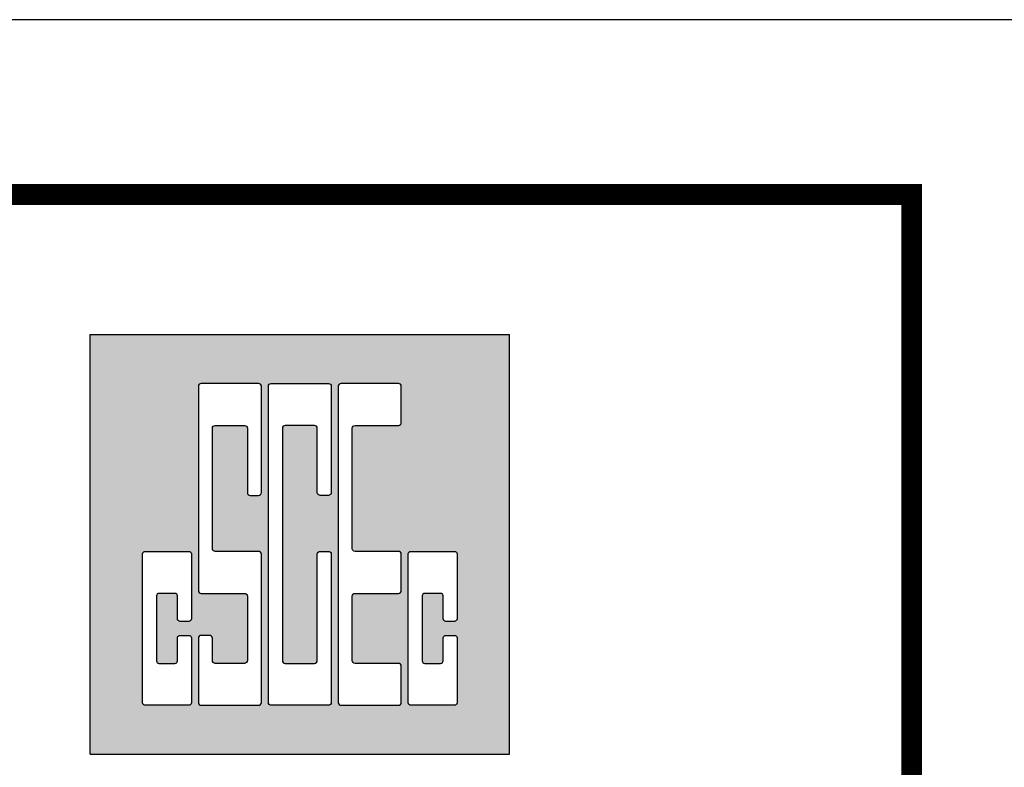
# Model space of a CAD drawing. Extents: x 98890 to 519390, y 27289 to 86689.
# Drawn here: x 176887 to 182520, y 82415 to 86689 of the extents above; entities that cross this region are included whole.
import ezdxf
from ezdxf.enums import TextEntityAlignment as Align

# ---------------------------------------------------------------- set-up
doc = ezdxf.new("R2010")
doc.units = 0
doc.header["$LTSCALE"] = 1000
doc.layers.get('0').update_dxf_attribs({"linetype": 'CONTINUOUS'})
doc.layers.add('A-ANNO-TTLB', color=7, linetype='CONTINUOUS')
doc.layers.add('BTTK', color=7, linetype='CONTINUOUS')
doc.styles.add('XN_02', font='bzxw.shx', dxfattribs={"width": 0.8})

# ---------------------------------------------------------------- blocks, each defined once
blk = doc.blocks.new('CSCEC')
h = blk.add_hatch(color=256)
h.paths.add_polyline_path([(0, -24), (24, -24), (24, 0), (0, 0)])
h.paths.add_polyline_path([(6.2, -2.8), (9.8, -2.8), (9.8, -9.2), (9, -9.2), (9, -5.36, 0.414214), (8.84, -5.2), (7.16, -5.2, 0.414214), (7, -5.36), (7, -12.24, 0.414214), (7.16, -12.4), (9.8, -12.4), (9.8, -21.2), (6.2, -21.2), (6.2, -17.2), (7, -17.2), (7, -18.64, 0.414214), (7.16, -18.8), (8.84, -18.8, 0.414214), (9, -18.64), (9, -14.96, 0.414214), (8.84, -14.8), (6.2, -14.8)], flags=16)
h.paths.add_polyline_path([(10.2, -2.8), (13.8, -2.8), (13.8, -9.2), (13, -9.2), (13, -5.36, 0.414214), (12.84, -5.2), (11.16, -5.2, 0.414214), (11, -5.36), (11, -18.64, 0.414214), (11.16, -18.8), (12.84, -18.8, 0.414214), (13, -18.64), (13, -12.4), (13.8, -12.4), (13.8, -21.2), (10.2, -21.2)], flags=16)
h.paths.add_polyline_path([(5.8, -12.4), (5.8, -16.4), (5, -16.4), (5, -14.96, 0.414214), (4.84, -14.8), (3.96, -14.8, 0.414214), (3.8, -14.96), (3.8, -18.64, 0.414214), (3.96, -18.8), (4.84, -18.8, 0.414214), (5, -18.64), (5, -17.2), (5.8, -17.2), (5.8, -21.2), (3, -21.2), (3, -12.4)], flags=16)
h.paths.add_polyline_path([(14.2, -2.8), (17.8, -2.8), (17.8, -5.2), (15.16, -5.2, 0.414214), (15, -5.36), (15, -12.24, 0.414214), (15.16, -12.4), (17.8, -12.4), (17.8, -14.8), (15.16, -14.8, 0.414214), (15, -14.96), (15, -18.64, 0.414214), (15.16, -18.8), (17.8, -18.8), (17.8, -21.2), (14.2, -21.2)], flags=16)
h.paths.add_polyline_path([(21, -12.4), (21, -16.4), (20.2, -16.4), (20.2, -14.96, 0.414214), (20.04, -14.8), (19.16, -14.8, 0.414214), (19, -14.96), (19, -18.64, 0.414214), (19.16, -18.8), (20.04, -18.8, 0.414214), (20.2, -18.64), (20.2, -17.2), (21, -17.2), (21, -21.2), (18.2, -21.2), (18.2, -12.4)], flags=16)
for p, q in [((0, -24), (0, 0)), ((0, 0), (24, 0)), ((0, 0), (24, 0)), ((24, -24), (24, 0)), ((0, -24), (24, -24))]:
    blk.add_line(p, q)
for points in [[(8.84, -5.2, -0.414214), (9, -5.36), (9, -9.04, 0.414214), (9.16, -9.2), (9.64, -9.2, 0.414214), (9.8, -9.04), (9.8, -2.96, 0.414214), (9.64, -2.8), (6.36, -2.8, 0.414214), (6.2, -2.96), (6.2, -14.64, 0.414214), (6.36, -14.8), (8.84, -14.8, -0.414214), (9, -14.96), (9, -18.64, -0.414214), (8.84, -18.8), (7.16, -18.8, -0.414214), (7, -18.64), (7, -17.36, 0.414214), (6.84, -17.2), (6.36, -17.2, 0.414214), (6.2, -17.36), (6.2, -21.04, 0.414214), (6.36, -21.2), (9.64, -21.2, 0.414214), (9.8, -21.04), (9.8, -12.56, 0.414214), (9.64, -12.4), (7.16, -12.4, -0.414214), (7, -12.24), (7, -5.36, -0.414214), (7.16, -5.2)], [(12.84, -18.8, 0.414214), (13, -18.64), (13, -12.56, -0.414214), (13.16, -12.4), (13.64, -12.4, -0.414214), (13.8, -12.56), (13.8, -21.04, -0.414214), (13.64, -21.2), (10.36, -21.2, -0.414214), (10.2, -21.04), (10.2, -2.96, -0.414214), (10.36, -2.8), (13.64, -2.8, -0.414214), (13.8, -2.96), (13.8, -9.04, -0.414214), (13.64, -9.2), (13.16, -9.2, -0.414214), (13, -9.04), (13, -5.36, 0.414214), (12.84, -5.2), (11.16, -5.2, 0.414214), (11, -5.36), (11, -18.64, 0.414214), (11.16, -18.8)], [(15.16, -12.4, -0.414214), (15, -12.24), (15, -5.36, -0.414214), (15.16, -5.2), (17.64, -5.2, 0.414214), (17.8, -5.04), (17.8, -2.96, 0.414214), (17.64, -2.8), (14.36, -2.8, 0.414214), (14.2, -2.96), (14.2, -21.04, 0.414214), (14.36, -21.2), (17.64, -21.2, 0.414214), (17.8, -21.04), (17.8, -18.96, 0.414214), (17.64, -18.8), (15.16, -18.8, -0.414214), (15, -18.64), (15, -14.96, -0.414214), (15.16, -14.8), (17.64, -14.8, 0.414214), (17.8, -14.64), (17.8, -12.56, 0.414214), (17.64, -12.4)], [(4.856, -18.8, 0.414214), (5, -18.656), (5, -17.344, -0.414214), (5.144, -17.2), (5.656, -17.2, -0.414214), (5.8, -17.344), (5.8, -21.056, -0.414214), (5.656, -21.2), (3.144, -21.2, -0.414214), (3, -21.056), (3, -12.544, -0.414214), (3.144, -12.4), (5.656, -12.4, -0.414214), (5.8, -12.544), (5.8, -16.256, -0.414214), (5.656, -16.4), (5.144, -16.4, -0.414214), (5, -16.256), (5, -14.944, 0.414214), (4.856, -14.8), (3.944, -14.8, 0.414214), (3.8, -14.944), (3.8, -18.656, 0.414214), (3.944, -18.8)], [(20.056, -18.8, 0.414214), (20.2, -18.656), (20.2, -17.344, -0.414214), (20.344, -17.2), (20.856, -17.2, -0.414214), (21, -17.344), (21, -21.056, -0.414214), (20.856, -21.2), (18.344, -21.2, -0.414214), (18.2, -21.056), (18.2, -12.544, -0.414214), (18.344, -12.4), (20.856, -12.4, -0.414214), (21, -12.544), (21, -16.256, -0.414214), (20.856, -16.4), (20.344, -16.4, -0.414214), (20.2, -16.256), (20.2, -14.944, 0.414214), (20.056, -14.8), (19.144, -14.8, 0.414214), (19, -14.944), (19, -18.656, 0.414214), (19.144, -18.8)]]:
    blk.add_lwpolyline(points, format="xyb", close=True)
blk = doc.blocks.new('A1（新）_V1_1')
at = {"layer": 'BTTK'}
blk.add_lwpolyline([(0, 0), (841, 0), (841, 594), (0, 594)], close=True, dxfattribs=at)
at = {"layer": 'BTTK', "const_width": 1.2}
blk.add_lwpolyline([(25, 10), (831, 10), (831, 584), (25, 584)], close=True, dxfattribs=at)
at = {"layer": 'BTTK'}
blk.add_lwpolyline([(761, 10), (831, 10), (831, 584), (761, 584)], dxfattribs=at)
blk.add_blockref('CSCEC', (784, 576), dxfattribs=at)
at = {"layer": 'BTTK', "style": 'XN_02'}
blk.add_attdef('LZTQINS', text='', height=2, dxfattribs=at).set_placement((831, 10), align=Align.MIDDLE)

msp = doc.modelspace()

# ---------------------------------------------------------------- block references
at = {"layer": 'A-ANNO-TTLB', "xscale": 100, "yscale": 100, "zscale": 100}
msp.add_blockref('A1（新）_V1_1', (98889.8, 27289.1), dxfattribs=at)

doc.saveas('drawing.dxf')
